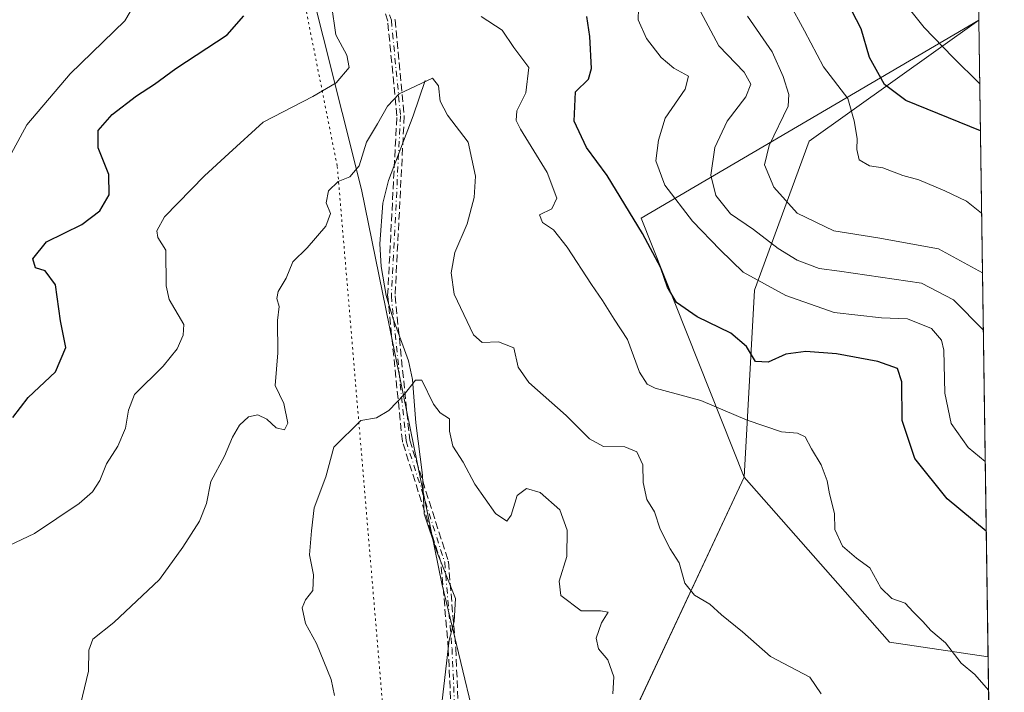
# Model space of a CAD drawing. Units: metres. Extents: x 597475 to 600929, y 4710609 to 4712971.
# Drawn here: x 600716 to 600929, y 4710891 to 4711037 of the extents above; entities that cross this region are included whole.
import ezdxf

# ---------------------------------------------------------------- set-up
doc = ezdxf.new("R2010")
doc.units = ezdxf.units.M
doc.header["$MEASUREMENT"] = 0
for name, pattern in [('DGN Style 3', [2.307223458686699, 1.648016756204785, -0.6592067024819142]), ('DGN Style 4', [2.6384748266838614, 1.318413404963828, -0.6592067024819142, 0.001648016756204785, -0.6592067024819142]), ('DGN Style 5', [1.1536117293433497, 0.4944050268614355, -0.6592067024819142])]:
    doc.linetypes.add(name, pattern=pattern)
for name, color, linetype, lineweight in [('Arbolado forestal CxS', 92, 'Continuous', 0), ('Camino eje', 30, 'DGN Style 4', 13), ('Comarca', 135, 'Continuous', 13), ('Comarca CxS', 21, 'Continuous', 0), ('Comunidad Autónoma CxS', 142, 'Continuous', 0), ('Corriente natural lineal', 142, 'Continuous', 13), ('Curva de nivel maestra', 30, 'Continuous', 30), ('Curva de nivel normal', 30, 'Continuous', 0), ('Matorral CxS', 135, 'Continuous', 0), ('Municipio', 91, 'Continuous', 13), ('Municipio CxS', 4, 'Continuous', 0), ('Provincia CxS', 1, 'Continuous', 0), ('Senda', 7, 'DGN Style 3', 0), ('Suelo desnudo CxS', 253, 'Continuous', 0), ('Vía pecuaria eje', 92, 'DGN Style 5', 0)]:
    doc.layers.add(name, color=color, linetype=linetype, lineweight=lineweight)

msp = doc.modelspace()

# ---------------------------------------------------------------- linework, layer by layer
at = {"layer": 'Arbolado forestal CxS', "color": 92, "linetype": 'Continuous', "lineweight": 0, "extrusion": (0.003999615471079769, -0.2755990856956054, 0.9612643481581068), "elevation": -1295511.577465451, "flags": 128}
msp.add_lwpolyline([(669221.207748789, 4519819.470699931), (669221.207748789, 4519676.3260093)], dxfattribs=at)
at = {"layer": 'Arbolado forestal CxS', "color": 92, "linetype": 'Continuous', "lineweight": 0, "extrusion": (-0.1548555841058628, -0.08571844377336597, 0.984211408422146), "elevation": -496451.1071693855, "flags": 128}
msp.add_lwpolyline([(-3830627.514871712, 2762935.613013559), (-3830627.510150399, 2762935.612448578), (-3830589.048462683, 2762881.785517938)], dxfattribs=at)
at = {"layer": 'Arbolado forestal CxS', "color": 92, "linetype": 'Continuous', "lineweight": 0, "extrusion": (-0.1086910359910493, -0.08284566635864671, 0.9906174106388319), "elevation": -455175.9519714218, "flags": 128}
msp.add_lwpolyline([(-3382425.933810165, 3302422.401237596), (-3382378.553301922, 3302425.835929856), (-3382363.095841472, 3302440.931307216)], dxfattribs=at)
msp.add_lwpolyline([(-3382425.933810165, 3302422.401237596), (-3382378.553301922, 3302425.835929856), (-3382363.095841472, 3302440.931307216)], dxfattribs=at)
at = {"layer": 'Arbolado forestal CxS', "color": 92, "linetype": 'Continuous', "lineweight": 0, "extrusion": (0.001532993751919973, -0.1056352163836565, 0.9944037665806253), "elevation": -496297.2509884628, "flags": 128}
msp.add_lwpolyline([(669219.8241109981, 4675416.048846863), (669219.8241109981, 4675219.429634735)], dxfattribs=at)
at = {"layer": 'Arbolado forestal CxS', "color": 92, "linetype": 'Continuous', "lineweight": 0}
for points in [[(600925.0314999997, 4710899.096100001, 420.7345999999961), (600903.7682999996, 4710902.3247, 418.6716000000015), (600872.3403000003, 4710937.944499999, 418.2021999999997), (600874.5875000004, 4710978.3267, 429.8570999999939), (600886.4080999997, 4711010.563100001, 442.9976000000024), (600923.0347999996, 4711036.681500001, 460.1892999999982)], [(600925.0314999997, 4710899.096100001, 420.7345999999961), (600928.5300000003, 4710658.02, 408.8114999999962), (600852.8729999998, 4710656.9409, 398.7611999999936), (600851.1864999998, 4710659.8079, 399.9303999999975), (600851.1880999999, 4710752.127900001, 400.9649999999965), (600840.7531000003, 4710821.167099999, 408.8758999999991), (600839.9506999999, 4710848.4617, 408.8206000000064), (600847.1763000004, 4710875.756100001, 408.9719000000041), (600844.6189000001, 4710878.633300001, 408.6748999999982), (600872.3421, 4710937.940099999, 418.202099999995), (600872.3403000003, 4710937.944499999, 418.2021999999997), (600903.7682999996, 4710902.3247, 418.6716000000015)]]:
    msp.add_polyline3d(points, close=True, dxfattribs=at)
msp.add_polyline3d([(600923.0347999996, 4711036.681500001, 460.1892999999982), (600886.4080999997, 4711010.563100001, 442.9976000000024), (600874.5875000004, 4710978.3267, 429.8570999999939), (600872.3403000003, 4710937.944499999, 418.2021999999997)], dxfattribs=at)
at = {"layer": 'Camino eje', "color": 30, "linetype": 'DGN Style 4', "lineweight": 13}
msp.add_polyline3d([(600786.7154999999, 4711066.5351, 418.6729999999953), (600796.1923000002, 4711036.660700001, 417.2566999999981), (600798.1765000002, 4711016.0231, 414.5865999999951), (600796.1923000002, 4710977.1293, 412.5243999999948), (600799.3673, 4710945.7761, 409.4560999999958), (600807.7017000001, 4710919.5823, 407.3306000000011), (600809.2890999997, 4710900.929099999, 406.0176999999967), (600810.4797, 4710873.941500001, 404.6763000000064), (600813.6546999998, 4710844.969699999, 403.3724999999977), (600814.4484999999, 4710804.091499999, 401.6659000000073), (600813.2578999996, 4710782.263300001, 400.3796000000002), (600824.3702999996, 4710760.4351, 399.5096999999951), (600833.8954999996, 4710734.6381, 398.3761999999988), (600835.8797000004, 4710719.5569, 397.6392000000051), (600827.1485000001, 4710694.1569, 396.5632999999943), (600824.7673000004, 4710677.0911, 396.2856999999931), (600827.1485000001, 4710662.4067, 396.1597000000039), (600828.7622999996, 4710656.596999999, 396.2106000000058)], dxfattribs=at)
at = {"layer": 'Comarca', "color": 135, "linetype": 'Continuous', "lineweight": 13, "flags": 128}
msp.add_lwpolyline([(600823.3262314184, 4710656.519435154), (600823.3260000009, 4710656.595000002), (600825.626000001, 4710837.993000003), (600872.353000001, 4710937.940999999), (600850.1080000005, 4710993.919999998), (600908.0660000012, 4711027.913000002), (600923.0346989639, 4711036.69162056)], dxfattribs=at)
msp.add_lwpolyline([(600823.3262314184, 4710656.519435154), (600823.3260000009, 4710656.595000002), (600825.626000001, 4710837.993000003), (600872.353000001, 4710937.940999999), (600850.1080000005, 4710993.919999998), (600908.0660000012, 4711027.913000002), (600923.0346989639, 4711036.69162056)], dxfattribs=at)
at = {"layer": 'Comarca CxS', "color": 21, "linetype": 'Continuous', "lineweight": 0, "flags": 128}
for points in [[(600025.9430505977, 4710645.146159101), (597507.1500007331, 4710609.21998287), (597482.7120594509, 4712352.922120166), (597474.7300007319, 4712922.459982846), (600894.9600007578, 4712971.269982844), (600923.0346989633, 4711036.691620561), (600908.0660000006, 4711027.913000001), (600850.1079999999, 4710993.92), (600872.3530000005, 4710937.941000001), (600825.6260000004, 4710837.993000002), (600823.3260000005, 4710656.595000001), (600823.326231418, 4710656.519435153)], [(600823.326231418, 4710656.519435153), (600823.3260000005, 4710656.595000001), (600825.6260000004, 4710837.993000002), (600872.3530000005, 4710937.941000001), (600850.1079999999, 4710993.92), (600908.0660000006, 4711027.913000001), (600923.0346989633, 4711036.691620561), (600928.530000758, 4710658.019982869)]]:
    msp.add_lwpolyline(points, close=True, dxfattribs=at)
at = {"layer": 'Comunidad Autónoma CxS', "color": 142, "linetype": 'Continuous', "lineweight": 0, "flags": 128}
msp.add_lwpolyline([(600025.9430505977, 4710645.146159101), (597507.1500007331, 4710609.21998287), (597482.7120594509, 4712352.922120166), (597474.7300007319, 4712922.459982846), (600894.9600007578, 4712971.269982844), (600923.0346989633, 4711036.691620561), (600928.530000758, 4710658.019982869), (600823.326231418, 4710656.519435153)], close=True, dxfattribs=at)
at = {"layer": 'Corriente natural lineal', "color": 142, "linetype": 'Continuous', "lineweight": 13}
msp.add_polyline3d([(600803.4901000002, 4711023.670100001, 415.9094000000041), (600800.9301000005, 4711016.0001, 414.7361999999994), (600795.5701000001, 4711002.0801, 414.0809000000008), (600794.3400999998, 4710997.140100001, 413.7280000000028), (600793.6901000004, 4710988.4001, 413.399900000004), (600794.0000999998, 4710983.460100001, 413.1708999999973), (600795.0500999996, 4710977.200099999, 412.7379999999976), (600796.4901000002, 4710972.4001, 412.2773000000016), (600799.9101, 4710963.100099999, 411.3727999999974), (600800.7701000003, 4710959.040100001, 410.8117000000057), (600801.4901000002, 4710949.6801, 409.4284000000043), (600802.8901000004, 4710938.4001, 408.6079000000027), (600803.2901, 4710930.0001, 407.9992000000057), (600806.0900999998, 4710921.6801, 407.5213999999978), (600810.0500999996, 4710911.7601, 406.6199000000051), (600809.7200999996, 4710906.770099999, 406.263300000006), (600808.6901000004, 4710902.720100001, 406.0310000000027), (600806.9700999996, 4710887.840100001, 405.2265999999945)], dxfattribs=at)
at = {"layer": 'Curva de nivel maestra', "color": 30, "linetype": 'Continuous', "lineweight": 30, "flags": 128}
for points, elevation in [([(600923.3817999996, 4711012.776000001), (600907.2599999999, 4711019.350099999), (600902.6600000003, 4711022.8201), (600899.4400000004, 4711028.600099999), (600897.6500000004, 4711034.790100001), (600895.6399999997, 4711038.7401), (600893.9299999997, 4711045.4901), (600890.9000000004, 4711064.4101), (600888.1699999999, 4711077.0801), (600887.0599999996, 4711085.550100001), (600886.8399999999, 4711091.6601), (600885.2199999997, 4711099.130100001), (600885.5499999998, 4711103.200099999), (600888, 4711105.7401), (600893.1600000003, 4711108.590100001), (600898.7199999997, 4711109.5701), (600906.7100000001, 4711108.540100001), (600917.6299999999, 4711105.120100001), (600921.6299999999, 4711102.420100001), (600922.0919000005, 4711101.655999999)], 450), ([(600714.4600000001, 4710950.8301), (600717.7999999998, 4710955.1601), (600723.7000000002, 4710960.700099999), (600725.9000000004, 4710965.9801), (600724.7300000006, 4710971.700099999), (600723.7000000002, 4710979.5001), (600721.4400000004, 4710982.5001), (600719.3799999999, 4710983.1601), (600718.8200000003, 4710985.1601), (600721.7400000002, 4710988.8301), (600729.3600000005, 4710992.5801), (600733.2599999999, 4710995.5101), (600735.2300000006, 4710998.920100001), (600735.1600000003, 4711003.3201), (600732.8899999997, 4711009.120100001), (600732.9000000004, 4711012.840100001), (600735.9000000004, 4711016.290100001), (600741.1699999999, 4711020.360099999), (600745.0599999996, 4711022.890100001), (600749.6600000003, 4711026.270099999), (600760.7400000002, 4711033.5101), (600764.3499999996, 4711037.620100001)], 425), ([(600924.6364000002, 4710926.318200001), (600916.2199999997, 4710933.300100001), (600909.1799999997, 4710941.970100001), (600906.5, 4710950.170100001), (600906.3700000001, 4710958.540100001), (600905.4400000004, 4710961.420100001), (600901.2199999997, 4710962.940099999), (600892.2699999996, 4710964.630100001), (600885.6799999997, 4710965.0801), (600881.3300000001, 4710964.5001), (600877.5499999998, 4710962.780099999), (600874.8099999996, 4710962.9101), (600872.9000000004, 4710966.1801), (600869.4900000002, 4710969.100099999), (600862.2199999997, 4710972.5801), (600857.7300000006, 4710975.710100001), (600855.8200000003, 4710978.970100001), (600854.3799999999, 4710983.1601), (600850.4000000004, 4710990.5701), (600842.79, 4711003.110099999), (600838.2999999998, 4711009.190099999), (600835.6600000003, 4711014.880100001), (600835.9600000001, 4711021.220100001), (600838.7199999997, 4711023.920100001), (600839.4199999999, 4711026.280099999), (600839.04, 4711033.140100001), (600838.4000000004, 4711037.4801)], 425)]:
    msp.add_lwpolyline(points, dxfattribs=dict(at, elevation=elevation))
at = {"layer": 'Curva de nivel normal', "color": 30, "linetype": 'Continuous', "lineweight": 0, "flags": 128}
for points, elevation in [([(600923.2337999997, 4711022.9735), (600917.4100000003, 4711028.710100001), (600911.25, 4711035.130100001), (600905.4199999999, 4711042.4801), (600902.7800000003, 4711049.4901), (600901.9299999997, 4711057.9101), (600902.04, 4711063.450099999), (600902.79, 4711068.610099999), (600903.3200000003, 4711073.880100001), (600905.3300000001, 4711076.600099999), (600909.5899999999, 4711077.6601), (600914.6799999997, 4711077.9801), (600917.5499999998, 4711078.700099999), (600922.4466000004, 4711077.218400001)], 455), ([(600924.4183, 4710941.347800001), (600920.7000000002, 4710944.350099999), (600917.0599999996, 4710949.5601), (600915.7000000002, 4710956.0801), (600915.4900000002, 4710965.4101), (600914.9600000001, 4710967.540100001), (600912.7800000003, 4710970.0601), (600907.6600000003, 4710972.1601), (600902.0300000003, 4710972.380100001), (600891.8099999996, 4710973.530099999), (600881.3600000005, 4710977.200099999), (600872.1200000001, 4710982.220100001), (600867.1600000003, 4710987.0801), (600861.1799999997, 4710993.280099999), (600855.25, 4711001.0701), (600853.29, 4711006.3201), (600853.9000000004, 4711010.7401), (600855.29, 4711015.4901), (600859.6600000003, 4711021.780099999), (600860.3200000003, 4711024.5801), (600857.2000000002, 4711026.350099999), (600854.4400000004, 4711028.640100001), (600851.29, 4711032.710100001), (600849.4800000006, 4711036.780099999), (600849.5999999996, 4711041.770099999)], 430), ([(600924.0064000003, 4710969.733200001), (600917.5700000003, 4710976.2401), (600910.6699999999, 4710979.840100001), (600892.9800000006, 4710982.4801), (600888.5300000003, 4710983.030099999), (600883.8300000001, 4710984.860099999), (600879.7300000006, 4710987.340100001), (600874.4100000003, 4710991.440099999), (600869.4400000004, 4710994.840100001), (600866.2199999997, 4710998.790100001), (600865.1399999997, 4711003.2401), (600866.04, 4711009.1601), (600868.6799999997, 4711014.9001), (600872.75, 4711020.1501), (600873.7999999998, 4711022.840100001), (600872.3399999999, 4711025.470100001), (600866.9199999999, 4711031.130100001), (600861.7999999998, 4711040.7301)], 435), ([(600708.0999999996, 4710920.590100001), (600719.1100000005, 4710925.800100001), (600728.7599999999, 4710932.270099999), (600731.6900000004, 4710934.790100001), (600733.2699999996, 4710937.2401), (600734.7000000002, 4710940.8301), (600737.1100000005, 4710944.6801), (600738.7599999999, 4710948.520099999), (600739.4100000003, 4710952.420100001), (600740.7100000001, 4710955.8301), (600746.9199999999, 4710961.950099999), (600749.9699999997, 4710965.6501), (600751.2100000001, 4710968.6501), (600751.4000000004, 4710970.960100001), (600748.2100000001, 4710976.3301), (600747.5599999996, 4710979.270099999), (600747.4900000002, 4710986.970100001), (600745.7599999999, 4710989.7501), (600745.5700000003, 4710991.200099999), (600747.1900000004, 4710994.1801), (600755.8700000001, 4711003.0801), (600761.1299999999, 4711007.850099999), (600768.4900000002, 4711014.670100001), (600779.2699999996, 4711020.200099999), (600784.25, 4711023.1501), (600787.0599999996, 4711026.4901), (600786.5599999996, 4711029.1501), (600784.1799999997, 4711033.4901), (600783.2800000003, 4711040.020099999)], 420), ([(600923.6398, 4710994.9937), (600920.3499999996, 4710997.5701), (600915.7000000002, 4710999.840100001), (600910.0800000001, 4711002.1801), (600906.6500000004, 4711003.130100001), (600902.2999999998, 4711004.800100001), (600899.3899999997, 4711005.220100001), (600897.2000000002, 4711006.5001), (600896.6699999999, 4711008.7401), (600896.79, 4711011.1601), (600896.1100000005, 4711014.920100001), (600894.7199999997, 4711019.780099999), (600889.4800000006, 4711026.600099999), (600885.3899999997, 4711034.420100001), (600882.0199999996, 4711040.550100001)], 445), ([(600713.1799999997, 4711006.050100001), (600717.4900000002, 4711014.050100001), (600726.8099999996, 4711025.0801), (600738.6799999997, 4711036.540100001), (600739.79, 4711038.460100001)], 430), ([(600925.1354, 4710891.9334), (600922.1399999997, 4710895.340100001), (600919.25, 4710897.7401), (600915.8399999999, 4710902.190099999), (600912.6799999997, 4710904.8201), (600910.9500000002, 4710906.7601), (600908.8600000005, 4710908.840100001), (600907.0899999999, 4710910.720100001), (600904.25, 4710911.7601), (600901.8799999999, 4710914.0601), (600899.5300000003, 4710918.370100001), (600896.6200000001, 4710920.470100001), (600893.5599999996, 4710923.0701), (600891.9600000001, 4710926.6601), (600891.8499999996, 4710930.130100001), (600890.7699999996, 4710934.3201), (600890.29, 4710937.140100001), (600888.9800000006, 4710940.620100001), (600886.8899999997, 4710944.0601), (600885.5199999996, 4710946.6801), (600883.8899999997, 4710947.470100001), (600880.4600000001, 4710947.780099999), (600873, 4710950.2601), (600863, 4710954.520099999), (600853.1200000001, 4710957.210100001), (600851.4199999999, 4710958.0101), (600849.7800000003, 4710960.6601), (600847.1900000004, 4710967.6801), (600844.29, 4710972.0801), (600841.7999999998, 4710976.1501), (600839.4000000004, 4710979.5601), (600834.1799999997, 4710987.6501), (600831.2100000001, 4710991.360099999), (600828.8300000001, 4710992.950099999), (600828.2100000001, 4710994.6501), (600830.8200000003, 4710995.940099999), (600831.9000000004, 4710998.220100001), (600829.8499999996, 4711003.800100001), (600824.0499999998, 4711013.110099999), (600823.1500000004, 4711014.9901), (600823.2999999998, 4711017.120100001), (600825.2199999997, 4711021.0101), (600825.8499999996, 4711026.450099999), (600822.6100000005, 4711030.8201), (600820.0999999996, 4711034.5101), (600815.5599999996, 4711037.460100001)], 420), ([(600923.8268999998, 4710982.1033), (600914.3300000001, 4710987.2601), (600901.2199999997, 4710989.640100001), (600891.7000000002, 4710991.1601), (600883.7800000003, 4710994.9801), (600878.7699999996, 4711000.630100001), (600876.7400000002, 4711005.420100001), (600877.7400000002, 4711009.5801), (600881.8399999999, 4711018.140100001), (600882.0199999996, 4711020.6601), (600880.8099999996, 4711024.550100001), (600878.3799999999, 4711029.840100001), (600873.1100000005, 4711037.5801)], 440), ([(600888.9600000001, 4710891.140100001), (600886.5499999998, 4710894.7301), (600878.0300000003, 4710899.210100001), (600872.04, 4710904.550100001), (600867.4500000002, 4710908.2401), (600864.9400000004, 4710910.5101), (600861.6699999999, 4710912.460100001), (600859.5499999998, 4710915.0601), (600858.3600000005, 4710919.460100001), (600856.3700000001, 4710922.450099999), (600854.2100000001, 4710926.6801), (600853.0099999999, 4710930.460100001), (600851.3499999996, 4710933.1601), (600850.5899999999, 4710936.8301), (600850.4600000001, 4710940.640100001), (600849.2199999997, 4710943.4001), (600846.5899999999, 4710944.470100001), (600841.9800000006, 4710944.590100001), (600838.9600000001, 4710946.2401), (600833.9500000002, 4710951.2401), (600825.9000000004, 4710958.380100001), (600823.54, 4710961.700099999), (600822.6100000005, 4710965.860099999), (600819.3200000003, 4710967.1801), (600815.8300000001, 4710967.040100001), (600813.9500000002, 4710968.7401), (600809.7199999997, 4710977.520099999), (600809.0899999999, 4710982.090100001), (600809.8799999999, 4710986.460100001), (600812.5800000001, 4710992.670100001), (600814.0800000001, 4710998.370100001), (600814.3600000005, 4711002.9901), (600812.7400000002, 4711010.370100001), (600808.2800000003, 4711016.170100001), (600806.7199999997, 4711019.1601), (600806.3799999999, 4711022.4901), (600805.0999999996, 4711024.1801), (600797.8600000005, 4711020.8101), (600795.3399999999, 4711018.100099999), (600793.2100000001, 4711014.290100001), (600790.8200000003, 4711010.3101), (600789.2199999997, 4711005.190099999), (600787.2400000002, 4711002.840100001), (600784.7400000002, 4711001.860099999), (600782.6399999997, 4710999.790100001), (600782.1299999999, 4710997.2601), (600783.0599999996, 4710994.9001), (600782.04, 4710992.1601), (600778.0199999996, 4710987.5001), (600774.9400000004, 4710984.5001), (600773.5099999999, 4710980.9801), (600771.7400000002, 4710978.100099999), (600771.4400000004, 4710976.5801), (600771.9600000001, 4710974.8101), (600771.6200000001, 4710971.8201), (600771.6900000004, 4710964.8301), (600771.1299999999, 4710957.7601), (600772.9600000001, 4710953.890100001), (600773.8200000003, 4710949.620100001), (600773.1399999997, 4710948.1601), (600771.3399999999, 4710948.590100001), (600769.3200000003, 4710950.4901), (600767.3399999999, 4710951.4301), (600765.3499999996, 4710950.960100001), (600763.4299999997, 4710949.1801), (600761.8899999997, 4710946.5701), (600760.1900000004, 4710942.5001), (600757.2400000002, 4710937.0101), (600756.2800000003, 4710932.2501), (600754.7999999998, 4710928.420100001), (600751.1799999997, 4710922.860099999), (600746.1399999997, 4710915.840100001), (600736.25, 4710906.540100001), (600731.75, 4710902.960100001), (600730.8600000005, 4710900.540100001), (600730.7800000003, 4710896.0101), (600729.0599999996, 4710888.840100001)], 415), ([(600843.9800000006, 4710891.170100001), (600844.1900000004, 4710894.840100001), (600842.9100000003, 4710898.5101), (600840.8799999999, 4710900.840100001), (600840.4199999999, 4710903.1501), (600841.5300000003, 4710906.4801), (600842.9699999997, 4710908.780099999), (600841.3600000005, 4710909.0601), (600837.1699999999, 4710909.040100001), (600832.7999999998, 4710912.370100001), (600832.4100000003, 4710915.5101), (600834.0599999996, 4710920.840100001), (600834.1699999999, 4710926.5001), (600832.5499999998, 4710930.890100001), (600828.3300000001, 4710934.640100001), (600825.3899999997, 4710935.530099999), (600823.3200000003, 4710933.9801), (600822.0599999996, 4710929.7501), (600821.0999999996, 4710928.460100001), (600818.6699999999, 4710930.0801), (600814.25, 4710936.4101), (600811.7100000001, 4710941.200099999), (600809.4800000006, 4710944.630100001), (600808.7199999997, 4710947.880100001), (600808.7300000006, 4710950.550100001), (600806.7000000002, 4710951.840100001), (600805.2599999999, 4710953.690099999), (600802.7699999996, 4710958.9001), (600801.3700000001, 4710958.9001), (600799.0099999999, 4710955.9001), (600795.6699999999, 4710952.3301), (600793.0099999999, 4710950.800100001), (600789.5999999996, 4710950.2301), (600783.79, 4710944.4001), (600782.04, 4710938.030099999), (600779.5199999996, 4710931.340100001), (600778.9299999997, 4710926.390100001), (600778.5099999999, 4710921.140100001), (600779.3899999997, 4710916.880100001), (600779.25, 4710913.450099999), (600777.6200000001, 4710911.4801), (600776.9000000004, 4710909.700099999), (600777.6399999997, 4710906.340100001), (600780.0599999996, 4710902.020099999), (600783.1799999997, 4710894.2501), (600783.8899999997, 4710890.780099999)], 410)]:
    msp.add_lwpolyline(points, dxfattribs=dict(at, elevation=elevation))
at = {"layer": 'Matorral CxS', "color": 135, "linetype": 'Continuous', "lineweight": 0}
for points in [[(600817.9880999997, 4710869.742699999, 404.6128000000026), (600807.1174999997, 4710914.983700001, 406.9667999999947), (600789.7731, 4711000.081700001, 414.5347000000039), (600777.2679000003, 4711049.7697, 420.8325000000041), (600764.5434999998, 4711090.538899999, 419.9968999999983), (600745.4619000005, 4711117.6461, 420.5188999999955), (600723.5043000003, 4711138.254100001, 418.8469999999944), (600693.2244999995, 4711146.383500001, 417.9094999999944), (600653.7220999999, 4711148.399499999, 421.2639999999956), (600628.1815, 4711149.7031, 424.5071000000025), (600596.1662999997, 4711140.568299999, 428.1255999999995), (600557.4463000001, 4711138.756899999, 432.2988999999943), (600535.4672999998, 4711132.6373, 433.9581000000035), (600520.7089000001, 4711121.7643, 433.4272000000056)], [(600777.2679000003, 4711049.7697, 420.8325000000041), (600789.7731, 4711000.081700001, 414.5347000000039), (600807.1174999997, 4710914.983700001, 406.9667999999947), (600817.9880999997, 4710869.742699999, 404.6128000000026), (600804.6283, 4710853.278700001, 403.7507000000041), (600802.2197000004, 4710829.9981, 403.520399999994), (600808.6414999999, 4710801.097899999, 401.9671999999992), (600807.0352999996, 4710763.3673, 401.3997999999993), (600811.0488999998, 4710747.3115, 400.6658000000025), (600813.4571000002, 4710736.072699999, 400.9820999999938), (600815.0623000005, 4710717.608700001, 399.5127000000066), (600805.4282999998, 4710681.483700001, 397.3557000000001), (600807.0339000003, 4710675.8641, 397.1708999999973), (600812.0672000004, 4710656.3588, 397.898000000001), (600715.9477000004, 4710654.9879, 411.6061999999947)]]:
    msp.add_polyline3d(points, dxfattribs=at)
at = {"layer": 'Municipio', "color": 91, "linetype": 'Continuous', "lineweight": 13, "flags": 128}
msp.add_lwpolyline([(600823.3262314184, 4710656.519435154), (600823.3260000009, 4710656.595000002), (600825.626000001, 4710837.993000003), (600872.353000001, 4710937.940999999), (600850.1080000005, 4710993.919999998), (600908.0660000012, 4711027.913000002), (600923.0346989639, 4711036.69162056)], dxfattribs=at)
msp.add_lwpolyline([(600823.3262314184, 4710656.519435154), (600823.3260000009, 4710656.595000002), (600825.626000001, 4710837.993000003), (600872.353000001, 4710937.940999999), (600850.1080000005, 4710993.919999998), (600908.0660000012, 4711027.913000002), (600923.0346989639, 4711036.69162056)], dxfattribs=at)
at = {"layer": 'Municipio CxS', "color": 4, "linetype": 'Continuous', "lineweight": 0, "flags": 128}
msp.add_lwpolyline([(600894.9600007578, 4712971.269982844), (600923.0346989633, 4711036.691620561), (600908.0660000006, 4711027.913000001), (600850.1079999999, 4710993.92), (600872.3530000005, 4710937.941000001), (600825.6260000004, 4710837.993000002), (600823.3260000005, 4710656.595000001), (600823.326231418, 4710656.519435153), (600025.9430505977, 4710645.146159101)], dxfattribs=at)
msp.add_lwpolyline([(600823.326231418, 4710656.519435153), (600823.3260000005, 4710656.595000001), (600825.6260000004, 4710837.993000002), (600872.3530000005, 4710937.941000001), (600850.1079999999, 4710993.92), (600908.0660000006, 4711027.913000001), (600923.0346989633, 4711036.691620561), (600928.530000758, 4710658.019982869)], close=True, dxfattribs=at)
at = {"layer": 'Provincia CxS', "color": 1, "linetype": 'Continuous', "lineweight": 0, "flags": 128}
msp.add_lwpolyline([(600025.9430505977, 4710645.146159101), (597507.1500007331, 4710609.21998287), (597482.7120594509, 4712352.922120166), (597474.7300007319, 4712922.459982846), (600894.9600007578, 4712971.269982844), (600923.0346989633, 4711036.691620561), (600928.530000758, 4710658.019982869), (600823.326231418, 4710656.519435153)], close=True, dxfattribs=at)
at = {"layer": 'Senda', "color": 7, "linetype": 'DGN Style 3', "lineweight": 0}
for points in [[(600809.6805999996, 4710873.903999999, 404.6937000000034), (600808.4906000001, 4710900.877599999, 405.9422999999952), (600806.9122000001, 4710919.425200001, 407.2985999999946), (600798.6050000006, 4710945.533600001, 409.3960999999982), (600798.5839999998, 4710945.613700001, 409.3975999999966), (600798.5713999998, 4710945.695499999, 409.3996999999945), (600795.3964000001, 4710977.048699999, 412.5605000000069), (600795.3932999996, 4710977.089500001, 412.5641000000033), (600795.3932999996, 4710977.169700001, 412.5706999999966), (600797.3745999997, 4711016.005200001, 414.6022999999986), (600795.4040999999, 4711036.499700001, 417.3136999999988), (600786.0175000001, 4711066.0897, 418.7412999999942)], [(600809.6805999996, 4710873.903999999, 404.6937000000034), (600808.4906000001, 4710900.877599999, 405.9422999999952), (600806.9122000001, 4710919.425200001, 407.2985999999946), (600798.6050000006, 4710945.533600001, 409.3960999999982), (600798.5839999998, 4710945.613700001, 409.3975999999966), (600798.5713999998, 4710945.695499999, 409.3996999999945), (600795.3964000001, 4710977.048699999, 412.5605000000069), (600795.3932999996, 4710977.089500001, 412.5641000000033), (600795.3932999996, 4710977.169700001, 412.5706999999966), (600797.3745999997, 4711016.005200001, 414.6022999999986), (600795.4040999999, 4711036.499700001, 417.3136999999988), (600786.0175000001, 4711066.0897, 418.7412999999942)], [(600796.9549000004, 4711036.902600001, 417.2091999999975), (600796.9885, 4711036.7389, 417.2069999999949), (600798.9727999996, 4711016.0997, 414.6015999999945), (600798.9765, 4711016.0231, 414.5964999999997), (600798.9754999997, 4711015.9824, 414.5936999999976), (600796.9944000002, 4710977.1494, 412.4826999999932), (600800.1549000005, 4710945.9395, 409.5127000000066), (600808.4641000004, 4710919.824899999, 407.3513999999996), (600808.4863, 4710919.738500001, 407.3436999999976), (600808.4988000002, 4710919.6502, 407.3358000000007), (600810.0861999998, 4710900.997, 406.0942000000068), (600810.0883, 4710900.964400001, 406.0923999999941), (600811.2778000003, 4710874.002800001, 404.6607999999979)], [(600796.9549000004, 4711036.902600001, 417.2091999999975), (600796.9885, 4711036.7389, 417.2069999999949), (600798.9727999996, 4711016.0997, 414.6015999999945), (600798.9765, 4711016.0231, 414.5964999999997), (600798.9754999997, 4711015.9824, 414.5936999999976), (600796.9944000002, 4710977.1494, 412.4826999999932), (600800.1549000005, 4710945.9395, 409.5127000000066), (600808.4641000004, 4710919.824899999, 407.3513999999996), (600808.4863, 4710919.738500001, 407.3436999999976), (600808.4988000002, 4710919.6502, 407.3358000000007), (600810.0861999998, 4710900.997, 406.0942000000068), (600810.0883, 4710900.964400001, 406.0923999999941), (600811.2778000003, 4710874.002800001, 404.6607999999979)]]:
    msp.add_polyline3d(points, dxfattribs=at)
at = {"layer": 'Suelo desnudo CxS', "color": 253, "linetype": 'Continuous', "lineweight": 0, "extrusion": (0.005919462702648125, -0.4102367135462595, 0.9119598668911237), "elevation": -1928663.389950003, "flags": 128}
msp.add_lwpolyline([(668830.7638574366, 4288111.520064195), (668830.7638574365, 4288111.26925951)], dxfattribs=at)
at = {"layer": 'Suelo desnudo CxS', "color": 253, "linetype": 'Continuous', "lineweight": 0, "extrusion": (-0.1548555841058628, -0.08571844377336597, 0.984211408422146), "elevation": -496451.1071693855, "flags": 128}
msp.add_lwpolyline([(-3830627.514871712, 2762935.613013559), (-3830627.510150399, 2762935.612448578), (-3830589.048462683, 2762881.785517938)], dxfattribs=at)
at = {"layer": 'Suelo desnudo CxS', "color": 253, "linetype": 'Continuous', "lineweight": 0}
for points in [[(600817.9880999997, 4710869.742699999, 404.6128000000026), (600807.1174999997, 4710914.983700001, 406.9667999999947), (600789.7731, 4711000.081700001, 414.5347000000039), (600777.2679000003, 4711049.7697, 420.8325000000041), (600764.5434999998, 4711090.538899999, 419.9968999999983), (600745.4619000005, 4711117.6461, 420.5188999999955), (600723.5043000003, 4711138.254100001, 418.8469999999944), (600693.2244999995, 4711146.383500001, 417.9094999999944), (600653.7220999999, 4711148.399499999, 421.2639999999956), (600628.1815, 4711149.7031, 424.5071000000025), (600596.1662999997, 4711140.568299999, 428.1255999999995), (600557.4463000001, 4711138.756899999, 432.2988999999943), (600535.4672999998, 4711132.6373, 433.9581000000035), (600520.7089000001, 4711121.7643, 433.4272000000056)], [(600923.0314999997, 4711036.9102, 460.2921999999963), (600923.0347999996, 4711036.681500001, 460.1892999999982), (600886.4080999997, 4711010.563100001, 442.9976000000024), (600874.5875000004, 4710978.3267, 429.8570999999939), (600872.3403000003, 4710937.944499999, 418.2021999999997), (600872.3421, 4710937.940099999, 418.202099999995), (600844.6189000001, 4710878.633300001, 408.6748999999982), (600843.9650999998, 4710878.833500001, 408.5522000000055), (600823.6278999997, 4710876.6929, 405.7448000000004), (600817.9880999997, 4710869.742699999, 404.6128000000026), (600807.1174999997, 4710914.983700001, 406.9667999999947), (600789.7731, 4711000.081700001, 414.5347000000039), (600777.2679000003, 4711049.7697, 420.8325000000041)], [(600923.0347999996, 4711036.681500001, 460.1892999999982), (600886.4080999997, 4711010.563100001, 442.9976000000024), (600874.5875000004, 4710978.3267, 429.8570999999939), (600872.3403000003, 4710937.944499999, 418.2021999999997)]]:
    msp.add_polyline3d(points, dxfattribs=at)
at = {"layer": 'Vía pecuaria eje', "color": 92, "linetype": 'DGN Style 5', "lineweight": 0}
msp.add_polyline3d([(600907.1885000002, 4712128.6251, 369.4024999999965), (600816.8216000004, 4712049.4959, 369.5381999999955), (600763.6385000005, 4711982.5164, 372.819399999993), (600690.2838000003, 4711934.806100001, 370.0599999999977), (600683.8655000003, 4711917.373199999, 370.8463999999949), (600705.8565999996, 4711746.269300001, 379.0825000000041), (600716.8585000001, 4711682.042400001, 384.1830000000046), (600734.2792999997, 4711615.9793, 386.2059000000008), (600742.5303999997, 4711558.1754, 389.6802000000025), (600735.1930999998, 4711485.6906, 395.5866999999998), (600711.4183999998, 4711380.911900001, 402.5378999999957), (600687.5773999998, 4711318.520199999, 406.4247000000032), (600680.2418999998, 4711288.2423, 408.8984999999957), (600679.3244000003, 4711258.8814, 412.4959999999992), (600688.4922000002, 4711190.9835, 417.795100000003), (600701.3285999997, 4711152.4474, 417.3784000000014), (600717.5850999998, 4711129.893300001, 418.7312999999995), (600755.1783999996, 4711092.2741, 421.2792999999947), (600775.3497000001, 4711050.986, 421.0559999999969), (600784.5179000003, 4711005.108999999, 415.8502000000008), (600799.1858999999, 4710830.778200001, 404.3270000000048), (600824.7433000002, 4710768.377800001, 400.067200000005)], dxfattribs=at)

doc.saveas('drawing.dxf')
